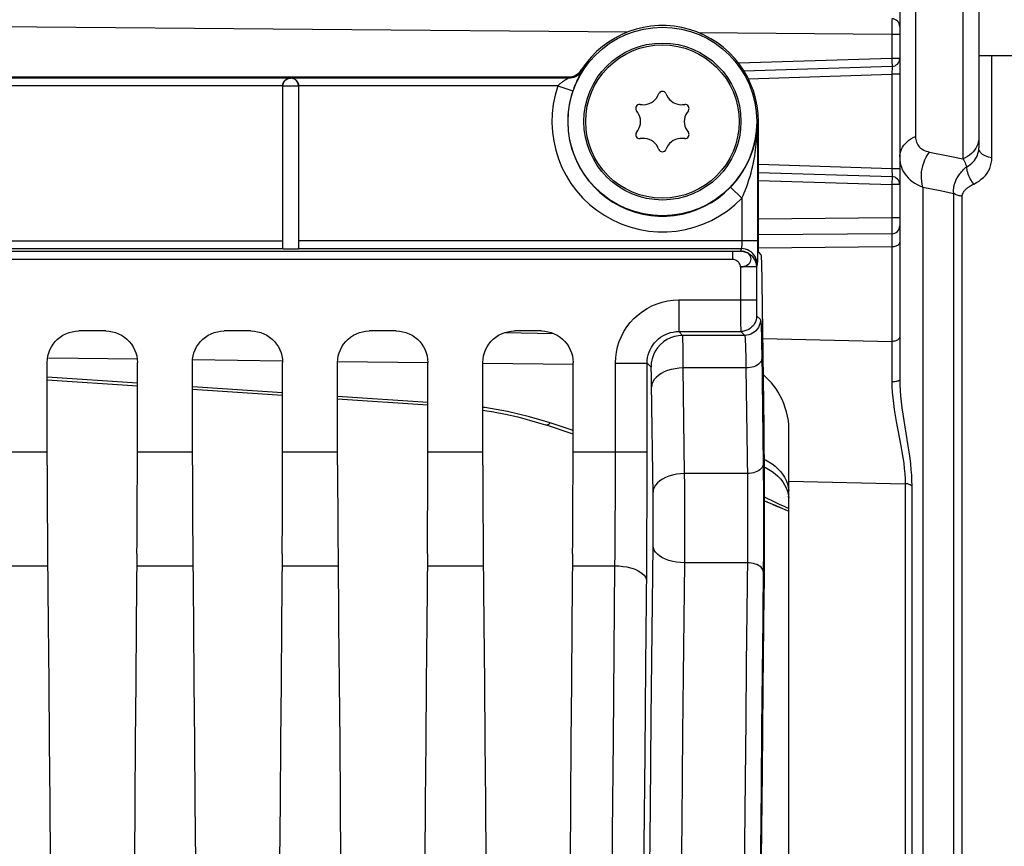
# Model space of a CAD drawing. Units: millimetres. Extents: x 0 to 594, y 0 to 420.
# Drawn here: x 262 to 278, y 293 to 306 of the extents above; entities that cross this region are included whole.
import ezdxf

# ---------------------------------------------------------------- set-up
doc = ezdxf.new("R2010")
doc.units = ezdxf.units.MM
doc.header["$LTSCALE"] = 32.67
doc.layers.get('0').update_dxf_attribs({"linetype": 'CONTINUOUS'})
doc.layers.add('02___PRT_ALL_AXES', color=7, linetype='CONTINUOUS')
doc.layers.add('SOLIDES', color=7, linetype='CONTINUOUS')
doc.styles.get("Standard").update_dxf_attribs({"font": 'txt', "width": 0.85})
doc.dimstyles.new('DIMSTYLE_3', dxfattribs={"dimtxt": 3.5, "dimasz": 3.5, "dimexe": 1.5, "dimexo": 1, "dimgap": 0.875, "dimtad": 1, "dimdec": 0, "dimlfac": 4, "dimtxsty": 'STANDARD', "dimblk": '_FILLED', "dimblk1": '_FILLED', "dimblk2": '_FILLED', "dimcen": 0.09, "dimclrt": 5, "dimadec": 0, "dimazin": 0, "dimtfac": 1, "dimtdec": 0, "dimtofl": 0, "dimtmove": 0, "dimatfit": 3, "dimldrblk": '_FILLED', "dimfxl": 1, "dimtolj": 1, "dimarcsym": 0})

# ---------------------------------------------------------------- blocks, each defined once
blk = doc.blocks.new('_FILLED')
at = {"color": 0, "linetype": 'BYBLOCK'}
blk.add_solid([(0, 0), (-1, 0.2143), (-1, -0.2143)], dxfattribs=at)
blk = doc.blocks.new('*D6')
at = {"color": 2, "linetype": 'CONTINUOUS'}
for p, q in [((271.588, 366.104), (271.588, 385.546)), ((289.792, 282.104), (289.792, 385.546)), ((271.588, 384.046), (280.69, 384.046)), ((289.792, 384.046), (280.69, 384.046))]:
    blk.add_line(p, q, dxfattribs=at)
at = {"color": 2, "linetype": 'CONTINUOUS', "xscale": 3.5, "yscale": 3.5, "zscale": 3.5, "rotation": 180}
blk.add_blockref('_FILLED', (271.588, 384.046), dxfattribs=at)
at = {"color": 2, "linetype": 'CONTINUOUS', "xscale": 3.5, "yscale": 3.5, "zscale": 3.5}
blk.add_blockref('_FILLED', (289.792, 384.046), dxfattribs=at)
at = {"color": 5, "linetype": 'CONTINUOUS', "insert": (280.69, 388.421), "char_height": 3.5, "width": 5.95, "attachment_point": 2, "line_spacing_factor": 0.9}
blk.add_mtext('73', dxfattribs=at)
blk = doc.blocks.new('*D21')
at = {"color": 2, "linetype": 'CONTINUOUS'}
for p, q in [((96.792, 381.166), (96.792, 398.293)), ((289.792, 282.104), (289.792, 398.293)), ((96.792, 396.793), (193.292, 396.793)), ((289.792, 396.793), (193.292, 396.793)), ((96.792, 329.457), (96.792, 388.088))]:
    blk.add_line(p, q, dxfattribs=at)
at = {"color": 2, "linetype": 'CONTINUOUS', "xscale": 3.5, "yscale": 3.5, "zscale": 3.5, "rotation": 180}
blk.add_blockref('_FILLED', (96.792, 396.793), dxfattribs=at)
at = {"color": 2, "linetype": 'CONTINUOUS', "xscale": 3.5, "yscale": 3.5, "zscale": 3.5}
blk.add_blockref('_FILLED', (289.792, 396.793), dxfattribs=at)
at = {"color": 5, "linetype": 'CONTINUOUS', "insert": (193.292, 401.168), "char_height": 3.5, "width": 14.875, "attachment_point": 2, "line_spacing_factor": 0.9}
blk.add_mtext('(772)', dxfattribs=at)

msp = doc.modelspace()

# ---------------------------------------------------------------- linework, layer by layer
at = {"color": 7, "linetype": 'CONTINUOUS'}
for p, q in [((271.015067, 305.298684), (271.024096, 305.284376)), ((251.291973, 305.183773), (270.804729, 305.183773)), ((251.291973, 305.168462), (270.813117, 305.168462)), ((270.783084, 305.149946), (270.772102, 305.143256)), ((270.792306, 305.155462), (270.783084, 305.149946)), ((270.80521, 305.163151), (270.792306, 305.155462)), ((270.804729, 305.183773), (270.813117, 305.168462)), ((270.809111, 305.165539), (270.80521, 305.163151)), ((270.998763, 305.236507), (270.989406, 305.219269)), ((271.012818, 305.261991), (270.998763, 305.236507)), ((271.017532, 305.270588), (271.012818, 305.261991)), ((266.291973, 305.043481), (260.291973, 305.043481)), ((266.541973, 305.039336), (266.291973, 305.039336)), ((266.291973, 302.469381), (266.291973, 305.039336)), ((270.640146, 305.043481), (266.541973, 305.043481)), ((266.541973, 305.039336), (266.541973, 302.469524)), ((270.640146, 305.043481), (270.87667, 304.962628)), ((272.220851, 304.888795), (272.235329, 304.919844)), ((272.348618, 304.919844), (272.363096, 304.888795)), ((271.938356, 304.748387), (271.972485, 304.745401)), ((272.611462, 304.745401), (272.645591, 304.748387)), ((271.901362, 304.622213), (271.881712, 304.650276)), ((272.702235, 304.650276), (272.682585, 304.622213)), ((273.796261, 304.478818), (273.796128, 302.518535)), ((273.809428, 304.478818), (273.796261, 304.478818)), ((273.809428, 302.661993), (273.809428, 304.478818)), ((271.881712, 304.307361), (271.901362, 304.335424)), ((271.972485, 304.212236), (271.938356, 304.20925)), ((272.645591, 304.20925), (272.611462, 304.212236)), ((272.682585, 304.335424), (272.702235, 304.307361)), ((272.235329, 304.037792), (272.220851, 304.068842)), ((272.363096, 304.068842), (272.348618, 304.037792)), ((273.546299, 303.264715), (273.366693, 303.438562)), ((273.809578, 302.597324), (273.809428, 302.661993)), ((260.291973, 302.593898), (266.291973, 302.593898)), ((273.796261, 302.593898), (266.541973, 302.593898)), ((273.796128, 302.518535), (273.795735, 302.446837)), ((273.81, 302.538473), (273.809578, 302.597324)), ((273.81068, 302.486773), (273.81, 302.538473)), ((273.407007, 302.422527), (250.164715, 302.422527)), ((260.276102, 302.469069), (266.293567, 302.469069)), ((266.541973, 302.469069), (273.540096, 302.469069)), ((273.407007, 302.297698), (273.407007, 302.422527)), ((273.540096, 302.469069), (273.526662, 302.428735)), ((273.795735, 302.446837), (273.795092, 302.380004)), ((273.853138, 302.372609), (273.813716, 302.412031)), ((273.854833, 302.367019), (273.853138, 302.372609)), ((273.407007, 302.297698), (250.162648, 302.296056)), ((273.790058, 302.219412), (273.776624, 302.179077)), ((273.776624, 302.179077), (273.526662, 302.179077)), ((273.526662, 302.179077), (273.526688, 301.605818)), ((273.776624, 302.179077), (273.77672, 301.605737)), ((273.898449, 299.646474), (273.869357, 301.93387)), ((272.550472, 301.657667), (273.776624, 301.657667)), ((272.550472, 301.657667), (272.550472, 301.157743)), ((273.526688, 301.605818), (273.527032, 301.45624)), ((273.77672, 301.605737), (273.777199, 301.533671)), ((273.527032, 301.45624), (273.52776, 301.32602)), ((273.777199, 301.533671), (273.777723, 301.491842)), ((273.777723, 301.491842), (273.778389, 301.456842)), ((273.780912, 301.407705), (273.842354, 301.346263)), ((273.52776, 301.32602), (273.528426, 301.256177)), ((273.528426, 301.256177), (273.529204, 301.20348)), ((263.494958, 301.166318), (263.068989, 301.166318)), ((265.789958, 301.166318), (265.363989, 301.166318)), ((268.084958, 301.166318), (267.658989, 301.166318)), ((270.379958, 301.166318), (269.953989, 301.166318)), ((272.550447, 301.157743), (273.530948, 301.157745)), ((272.611915, 301.096301), (272.550447, 301.157743)), ((273.592392, 301.096301), (272.611915, 301.096301)), ((273.530948, 301.157745), (273.592392, 301.096301)), ((272.619449, 300.853133), (272.617733, 300.955149)), ((272.620969, 300.727347), (272.619449, 300.853133)), ((273.861815, 300.819888), (273.884251, 299.058688)), ((262.569169, 299.043837), (262.569065, 300.666395)), ((264.864169, 299.043837), (264.864065, 300.666395)), ((267.159169, 299.043837), (267.159065, 300.666395)), ((269.454169, 299.043837), (269.454065, 300.666395)), ((271.550625, 300.657819), (272.050549, 300.657819)), ((272.111991, 300.596377), (272.050549, 300.657807)), ((272.62228, 300.580929), (272.620969, 300.727347)), ((272.120317, 300.414218), (272.118686, 300.482943)), ((273.613116, 300.581312), (272.622281, 300.580929)), ((272.64345, 298.911742), (272.622281, 300.580929)), ((273.613116, 300.581312), (273.635458, 298.828873)), ((272.121727, 300.332893), (272.120317, 300.414218)), ((272.144111, 298.567482), (272.121727, 300.332893)), ((261.699881, 299.253392), (262.569065, 299.253392)), ((263.994881, 299.253392), (264.864065, 299.253392)), ((266.289881, 299.253392), (267.159065, 299.253392)), ((268.584881, 299.253392), (269.454065, 299.253392)), ((270.879881, 299.253392), (271.550625, 299.253625)), ((271.550625, 299.253392), (272.050549, 299.253392)), ((273.634289, 298.911751), (272.64345, 298.911742)), ((272.644544, 298.741205), (272.64345, 298.911742)), ((272.645331, 298.556178), (272.644544, 298.741205)), ((272.14505, 298.461188), (272.144111, 298.567482)), ((272.145685, 298.346745), (272.14505, 298.461188)), ((272.645806, 298.361392), (272.645331, 298.556178)), ((272.145994, 298.228174), (272.145685, 298.346745)), ((272.645948, 298.161857), (272.645806, 298.361392)), ((272.14597, 298.1078), (272.145994, 298.228174)), ((272.645755, 297.962723), (272.645948, 298.161857)), ((272.14493, 297.876637), (272.145609, 297.989367)), ((272.145609, 297.989367), (272.14597, 298.1078)), ((272.143939, 297.770756), (272.14493, 297.876637)), ((272.645233, 297.769116), (272.645755, 297.962723)), ((261.691848, 297.453421), (262.577099, 297.453421)), ((263.986848, 297.453421), (264.872099, 297.453421)), ((266.281848, 297.453421), (267.167099, 297.453421)), ((268.576848, 297.453421), (269.462099, 297.453421)), ((270.871848, 297.453421), (271.541519, 297.453245)), ((273.635117, 297.500025), (272.643863, 297.499925))]:
    msp.add_line(p, q, dxfattribs=at)
for points in [[(270.804729, 305.183773), (270.832803, 305.185407), (270.85995, 305.189953), (270.88617, 305.197412), (270.911794, 305.207957), (270.93649, 305.221414), (270.959265, 305.237267), (270.979787, 305.255344), (270.998388, 305.275816), (271.015067, 305.298684)], [(266.291973, 305.041293), (266.292826, 305.055888), (266.295273, 305.069885), (266.299138, 305.083129), (266.304189, 305.095399), (266.310271, 305.106722), (266.317412, 305.117314), (266.325555, 305.127123), (266.334568, 305.13602), (266.344487, 305.144038), (266.355309, 305.151119), (266.366865, 305.157107), (266.37895, 305.161876), (266.391404, 305.16537), (266.404124, 305.167572), (266.416973, 305.168462)], [(266.291973, 305.039336), (266.293043, 305.055649), (266.296233, 305.071683), (266.301488, 305.087164), (266.30872, 305.101826), (266.317804, 305.115419), (266.328585, 305.127711), (266.340878, 305.13849), (266.354473, 305.147572), (266.369138, 305.154803), (266.384621, 305.160058), (266.400658, 305.163247), (266.416973, 305.164317)], [(266.416973, 305.168462), (266.429831, 305.167571), (266.442539, 305.165371), (266.454965, 305.161887), (266.466994, 305.157147), (266.478484, 305.151209), (266.489269, 305.144176), (266.499193, 305.136187), (266.50823, 305.127298), (266.516407, 305.117484), (266.523588, 305.106866), (266.52971, 305.095499), (266.534788, 305.083188), (266.538667, 305.069915), (266.54112, 305.055899), (266.541973, 305.041293)], [(266.541973, 305.039336), (266.540904, 305.055649), (266.537714, 305.071683), (266.532458, 305.087164), (266.525227, 305.101826), (266.516143, 305.115419), (266.505362, 305.127711), (266.493069, 305.13849), (266.479473, 305.147572), (266.464809, 305.154803), (266.449326, 305.160058), (266.433289, 305.163247), (266.416973, 305.164317)], [(270.772102, 305.143256), (270.765962, 305.139462), (270.759493, 305.135389), (270.752673, 305.131035), (270.745523, 305.126406), (270.738211, 305.121554), (270.730722, 305.116483), (270.72307, 305.111212), (270.715463, 305.105824), (270.70791, 305.100339), (270.700402, 305.094773), (270.693124, 305.089222), (270.686111, 305.083723), (270.679327, 305.078279), (270.672851, 305.072941), (270.666727, 305.067752), (270.660912, 305.0627), (270.655352, 305.057743), (270.650028, 305.052873), (270.64496, 305.048116), (270.640146, 305.043481)], [(270.813117, 305.168462), (270.813149, 305.168335), (270.812901, 305.168079), (270.812373, 305.167683), (270.811591, 305.167137), (270.810529, 305.166428), (270.809111, 305.165539)], [(270.813117, 305.168462), (270.840964, 305.170022), (270.868464, 305.174675), (270.895275, 305.182361), (270.921064, 305.192985), (270.945509, 305.206415), (270.968306, 305.222485), (270.989172, 305.240993), (271.007846, 305.261709), (271.024096, 305.284377)], [(270.989406, 305.219269), (270.984186, 305.209496), (270.978667, 305.199024), (270.972844, 305.187807), (270.966757, 305.175875), (270.960515, 305.163409), (270.954112, 305.150364), (270.947585, 305.136771), (270.941091, 305.122932), (270.934631, 305.108835), (270.928216, 305.094487), (270.922003, 305.080229), (270.916006, 305.06611), (270.910201, 305.052086), (270.90467, 305.038368), (270.899436, 305.025048), (270.894454, 305.012043), (270.889696, 304.999301), (270.885148, 304.986805), (270.880809, 304.97458), (270.87667, 304.962628)], [(271.024096, 305.284376), (271.02415, 305.284082), (271.023962, 305.283398), (271.023533, 305.282323), (271.022889, 305.280896), (271.022007, 305.279077), (271.020817, 305.276752), (271.019325, 305.273924), (271.017532, 305.270588)], [(273.366693, 303.438562), (273.400654, 303.474792), (273.43421, 303.513013), (273.467233, 303.553265), (273.499819, 303.595891), (273.531575, 303.64063), (273.561733, 303.686527), (273.590311, 303.733627), (273.617198, 303.781778), (273.641684, 303.829575), (273.663773, 303.876656), (273.683696, 303.923125), (273.701294, 303.96818), (273.716624, 304.011339), (273.730005, 304.052843), (273.741706, 304.092983), (273.751865, 304.131706), (273.760609, 304.168926), (273.768127, 304.204921), (273.774522, 304.239664), (273.779888, 304.2731), (273.784354, 304.305468), (273.787993, 304.336753), (273.790878, 304.366923), (273.793093, 304.396204), (273.794697, 304.424663), (273.795736, 304.452206), (273.796261, 304.478818)], [(273.546299, 303.264715), (273.566061, 303.306963), (273.58566, 303.351612), (273.604975, 303.398665), (273.62398, 303.448497), (273.642463, 303.500733), (273.660058, 303.554236), (273.676716, 303.609246), (273.692348, 303.665524), (273.70662, 303.721226), (273.719491, 303.776141), (273.731062, 303.830478), (273.741301, 303.883024), (273.750222, 303.933332), (273.757986, 303.981848), (273.764779, 304.028693), (273.770677, 304.073842), (273.775742, 304.117319), (273.780096, 304.159317), (273.783798, 304.199831), (273.786897, 304.238866), (273.789473, 304.276626), (273.791568, 304.313108), (273.793222, 304.348315), (273.794488, 304.382468), (273.795398, 304.415639), (273.795979, 304.447756), (273.796261, 304.478818)], [(273.546299, 303.264715), (273.546264, 302.581325), (273.546165, 302.568864), (273.546002, 302.556641), (273.545773, 302.544778), (273.545479, 302.533403), (273.54513, 302.522649), (273.544725, 302.512626), (273.544266, 302.503437), (273.543766, 302.495181), (273.543226, 302.487948), (273.542646, 302.481801), (273.542041, 302.476788), (273.541417, 302.472964), (273.540769, 302.47038), (273.540096, 302.469069)], [(266.293567, 302.469069), (266.295309, 302.468017), (266.300342, 302.467031), (266.308666, 302.466111), (266.320775, 302.465223), (266.336175, 302.464401), (266.353383, 302.463741), (266.372484, 302.463268), (266.393394, 302.462956), (266.414377, 302.462832), (266.43544, 302.46291), (266.456576, 302.463176), (266.476031, 302.463608), (266.493667, 302.464219), (266.509623, 302.464996), (266.522565, 302.465875), (266.532048, 302.466837), (266.538518, 302.467902), (266.541973, 302.469069)], [(273.526662, 302.428735), (273.524657, 302.427941), (273.520853, 302.427181), (273.515251, 302.426453), (273.507637, 302.425746), (273.498225, 302.425073), (273.487656, 302.424464), (273.47593, 302.42392), (273.463047, 302.423441), (273.449649, 302.423059), (273.43595, 302.422785), (273.421736, 302.422607), (273.407007, 302.422527)], [(273.526662, 302.428735), (273.559399, 302.426554), (273.591581, 302.420109), (273.622651, 302.409505), (273.652076, 302.394922), (273.679344, 302.376609), (273.703973, 302.354887), (273.725579, 302.330081), (273.743737, 302.302661), (273.758057, 302.27329), (273.768347, 302.24257), (273.774545, 302.210986), (273.776624, 302.179077)], [(273.526662, 302.179077), (273.556512, 302.182462), (273.584736, 302.188764), (273.610857, 302.198227), (273.634723, 302.211001), (273.655531, 302.226778), (273.672067, 302.24479), (273.684232, 302.264563), (273.691905, 302.285497), (273.694403, 302.30668), (273.69168, 302.328046), (273.684097, 302.348862), (273.672067, 302.36783), (273.655447, 302.385074), (273.634547, 302.400286), (273.610857, 302.412369), (273.585079, 302.421152), (273.556912, 302.426732)], [(273.790058, 302.219412), (273.787892, 302.25198), (273.781491, 302.283991), (273.770965, 302.314899), (273.756493, 302.344175), (273.738323, 302.371318), (273.716765, 302.395866), (273.692188, 302.417397), (273.665011, 302.435545), (273.6357, 302.45), (273.604754, 302.460513), (273.572704, 302.466906), (273.540096, 302.469069)], [(273.795092, 302.380004), (273.794226, 302.322277), (273.793726, 302.297568), (273.793186, 302.276019), (273.792607, 302.257516), (273.792002, 302.242555), (273.791379, 302.231299), (273.790731, 302.223585), (273.790058, 302.219412)], [(273.81259, 302.421741), (273.81207, 302.432298), (273.81157, 302.446956), (273.811099, 302.465415), (273.81068, 302.486773)], [(273.813716, 302.412031), (273.813139, 302.414986), (273.81259, 302.421741)], [(273.869357, 301.93387), (273.86822, 302.004608), (273.866999, 302.069746), (273.865686, 302.129602), (273.864289, 302.183858), (273.862832, 302.231555), (273.861314, 302.272576), (273.859737, 302.307039), (273.858128, 302.334335), (273.856496, 302.354261), (273.854833, 302.367019)], [(273.526662, 302.179077), (273.524241, 302.194214), (273.520134, 302.208733), (273.514341, 302.222634), (273.50667, 302.236123), (273.497314, 302.248994), (273.486846, 302.26063), (273.475266, 302.27103), (273.462574, 302.280194), (273.449345, 302.287504), (273.43577, 302.292755), (273.421657, 302.296153), (273.407007, 302.297698)], [(271.550625, 300.657819), (271.554705, 300.746107), (271.566072, 300.83239), (271.584728, 300.91667), (271.61092, 300.999536), (271.644401, 301.080399), (271.684421, 301.157488), (271.731123, 301.230729), (271.784365, 301.300197), (271.842973, 301.364343), (271.90709, 301.423065), (271.976573, 301.476465), (272.049825, 301.523313), (272.12686, 301.563445), (272.207664, 301.597025), (272.290591, 301.623311), (272.375094, 301.642056), (272.461721, 301.653508), (272.550472, 301.657667)], [(273.780912, 301.407705), (273.778764, 301.375085), (273.772378, 301.343022), (273.761863, 301.312066), (273.747398, 301.282746), (273.729231, 301.255563), (273.707673, 301.230982), (273.683092, 301.209424), (273.655909, 301.191257), (273.626588, 301.176792), (273.595632, 301.166277), (273.56357, 301.159891), (273.53095, 301.157743)], [(273.778389, 301.456842), (273.778764, 301.442616), (273.779167, 301.430525), (273.779585, 301.420951), (273.780012, 301.414019), (273.780455, 301.409604), (273.780912, 301.407705)], [(273.842354, 301.346263), (273.840206, 301.31364), (273.833819, 301.281576), (273.823303, 301.250618), (273.808837, 301.221298), (273.790669, 301.194115), (273.76911, 301.169535), (273.744529, 301.147978), (273.717346, 301.129812), (273.688026, 301.115348), (273.657071, 301.104834), (273.625011, 301.098448), (273.592392, 301.096301)], [(273.842354, 301.346263), (273.844388, 301.33956), (273.846383, 301.32426), (273.84834, 301.300363), (273.85027, 301.267625), (273.852163, 301.226291), (273.853983, 301.177092), (273.855731, 301.119906), (273.857408, 301.054856), (273.858984, 300.983047), (273.860449, 300.904847), (273.861815, 300.819888)], [(262.569065, 300.666395), (262.572051, 300.719579), (262.580207, 300.77108), (262.593534, 300.820899), (262.612289, 300.869539), (262.636215, 300.916497), (262.664538, 300.960257), (262.697403, 301.000717), (262.734666, 301.03798), (262.775126, 301.070845), (262.818887, 301.099169), (262.865844, 301.123095), (262.914485, 301.141849), (262.964303, 301.155176), (263.015805, 301.163333), (263.068989, 301.166318)], [(263.494958, 301.166318), (263.548142, 301.163333), (263.599643, 301.155176), (263.649462, 301.141849), (263.698102, 301.123095), (263.74506, 301.099169), (263.788821, 301.070845), (263.82928, 301.03798), (263.866543, 301.000717), (263.899408, 300.960257), (263.927732, 300.916497), (263.951658, 300.869539), (263.970412, 300.820899), (263.983739, 300.77108), (263.991896, 300.719579), (263.994881, 300.666395)], [(264.864065, 300.666395), (264.867051, 300.719579), (264.875207, 300.77108), (264.888534, 300.820899), (264.907289, 300.869539), (264.931215, 300.916497), (264.959538, 300.960257), (264.992403, 301.000717), (265.029666, 301.03798), (265.070126, 301.070845), (265.113887, 301.099169), (265.160844, 301.123095), (265.209485, 301.141849), (265.259303, 301.155176), (265.310805, 301.163333), (265.363989, 301.166318)], [(265.789958, 301.166318), (265.843142, 301.163333), (265.894643, 301.155176), (265.944462, 301.141849), (265.993102, 301.123095), (266.04006, 301.099169), (266.083821, 301.070845), (266.12428, 301.03798), (266.161543, 301.000717), (266.194408, 300.960257), (266.222732, 300.916497), (266.246658, 300.869539), (266.265412, 300.820899), (266.278739, 300.77108), (266.286896, 300.719579), (266.289881, 300.666395)], [(267.159065, 300.666395), (267.162051, 300.719579), (267.170207, 300.77108), (267.183534, 300.820899), (267.202289, 300.869539), (267.226215, 300.916497), (267.254538, 300.960257), (267.287403, 301.000717), (267.324666, 301.03798), (267.365126, 301.070845), (267.408887, 301.099169), (267.455844, 301.123095), (267.504485, 301.141849), (267.554303, 301.155176), (267.605805, 301.163333), (267.658989, 301.166318)], [(268.084958, 301.166318), (268.138142, 301.163333), (268.189643, 301.155176), (268.239462, 301.141849), (268.288102, 301.123095), (268.33506, 301.099169), (268.378821, 301.070845), (268.41928, 301.03798), (268.456543, 301.000717), (268.489408, 300.960257), (268.517732, 300.916497), (268.541658, 300.869539), (268.560412, 300.820899), (268.573739, 300.77108), (268.581896, 300.719579), (268.584881, 300.666395)], [(269.454065, 300.666395), (269.457051, 300.719579), (269.465207, 300.77108), (269.478534, 300.820899), (269.497289, 300.869539), (269.521215, 300.916497), (269.549538, 300.960257), (269.582403, 301.000717), (269.619666, 301.03798), (269.660126, 301.070845), (269.703887, 301.099169), (269.750844, 301.123095), (269.799485, 301.141849), (269.849303, 301.155176), (269.900805, 301.163333), (269.953989, 301.166318)], [(270.379958, 301.166318), (270.433142, 301.163333), (270.484643, 301.155176), (270.534462, 301.141849), (270.583102, 301.123095), (270.63006, 301.099169), (270.673821, 301.070845), (270.71428, 301.03798), (270.751543, 301.000717), (270.784408, 300.960257), (270.812732, 300.916497), (270.836658, 300.869539), (270.855412, 300.820899), (270.868739, 300.77108), (270.876896, 300.719579), (270.879881, 300.666395)], [(272.050549, 300.657807), (272.052444, 300.701479), (272.05814, 300.744783), (272.067584, 300.78739), (272.080694, 300.82897), (272.097362, 300.869218), (272.117469, 300.907856), (272.140866, 300.944597), (272.167371, 300.979156), (272.19679, 301.011281), (272.228912, 301.040734), (272.263487, 301.06728), (272.30023, 301.090704), (272.338823, 301.110813), (272.379005, 301.127483), (272.420563, 301.140617), (272.46322, 301.150101), (272.506625, 301.155831), (272.550447, 301.157743)], [(272.611915, 301.096301), (272.546674, 301.092006), (272.482549, 301.079233), (272.420637, 301.058203), (272.361997, 301.029273), (272.307631, 300.992939), (272.258469, 300.949823), (272.215353, 300.900661), (272.179019, 300.846295), (272.150089, 300.787654), (272.129058, 300.725742), (272.116286, 300.661618), (272.111991, 300.596377)], [(272.617733, 300.955149), (272.616821, 300.996396), (272.615872, 301.03079), (272.614905, 301.058099), (272.613927, 301.078174), (272.61293, 301.090927), (272.611915, 301.096301)], [(273.529204, 301.20348), (273.529621, 301.184309), (273.530049, 301.17021), (273.530492, 301.161327), (273.530949, 301.157745)], [(273.592392, 301.096301), (273.594426, 301.09091), (273.596422, 301.078127), (273.59838, 301.05803), (273.600311, 301.03074), (273.602203, 300.99642), (273.604024, 300.955271), (273.605772, 300.907536), (273.607449, 300.853499), (273.609025, 300.793484), (273.61049, 300.72785), (273.611853, 300.656985), (273.613116, 300.581312)], [(263.988513, 297.640121), (263.989986, 297.830613), (263.991269, 298.024896), (263.992364, 298.223593), (263.993268, 298.426082), (263.993972, 298.630494), (263.994474, 298.836204), (263.994778, 299.043837), (263.994881, 300.666395)], [(266.283513, 297.640121), (266.284986, 297.830613), (266.286269, 298.024896), (266.287364, 298.223593), (266.288268, 298.426082), (266.288972, 298.630494), (266.289474, 298.836204), (266.289778, 299.043837), (266.289881, 300.666395)], [(268.578513, 297.640121), (268.579986, 297.830613), (268.581269, 298.024896), (268.582364, 298.223593), (268.583268, 298.426082), (268.583972, 298.630494), (268.584474, 298.836204), (268.584778, 299.043837), (268.584881, 300.666395)], [(270.873513, 297.640121), (270.874986, 297.830613), (270.876269, 298.024896), (270.877364, 298.223593), (270.878268, 298.426082), (270.878972, 298.630494), (270.879474, 298.836204), (270.879778, 299.043837), (270.879881, 300.666395)], [(271.541519, 297.453245), (271.543404, 297.638735), (271.545074, 297.829335), (271.546528, 298.024465), (271.54777, 298.223616), (271.548796, 298.426093), (271.549596, 298.631001), (271.550165, 298.83761), (271.550509, 299.045366), (271.550625, 300.657819)], [(272.043328, 297.424493), (272.044997, 297.640123), (272.04645, 297.860315), (272.047693, 298.085954), (272.04872, 298.316154), (272.049521, 298.548263), (272.05009, 298.781397), (272.050433, 299.01644), (272.050549, 300.657807)], [(273.863079, 300.728169), (273.860522, 300.709158), (273.853808, 300.690467), (273.843049, 300.672409), (273.828426, 300.655288), (273.810185, 300.639392), (273.788632, 300.624988), (273.76413, 300.612318), (273.73709, 300.601594), (273.707967, 300.592998), (273.67725, 300.586673), (273.645455, 300.582726), (273.613117, 300.581223)], [(272.118686, 300.482943), (272.117809, 300.511709), (272.116895, 300.536401), (272.115944, 300.55713), (272.114977, 300.573528), (272.113999, 300.585475), (272.113004, 300.593091), (272.111991, 300.596377)], [(272.622277, 300.581223), (272.557599, 300.578216), (272.494007, 300.570321), (272.432572, 300.557671), (272.374325, 300.540477), (272.320245, 300.519029), (272.271241, 300.493688), (272.228136, 300.464879), (272.191656, 300.433087), (272.162411, 300.398846), (272.140894, 300.362731), (272.127467, 300.32535), (272.122354, 300.28733)], [(273.901613, 296.997197), (273.903136, 297.176763), (273.904396, 297.361529), (273.905398, 297.552737), (273.906136, 297.749145), (273.906598, 297.947018), (273.906777, 298.146386), (273.906679, 298.34722), (273.906306, 298.545703), (273.905652, 298.741791), (273.904723, 298.935529), (273.903537, 299.123235), (273.902098, 299.30368), (273.900402, 299.478093), (273.898449, 299.646474)], [(262.569169, 299.043837), (262.569472, 298.836204), (262.569975, 298.630494), (262.570679, 298.426082), (262.571583, 298.223593), (262.572677, 298.024896), (262.57396, 297.830613), (262.575434, 297.640121), (262.585656, 296.53538)], [(264.864169, 299.043837), (264.864472, 298.836204), (264.864975, 298.630494), (264.865679, 298.426082), (264.866583, 298.223593), (264.867677, 298.024896), (264.86896, 297.830613), (264.870434, 297.640121), (264.880656, 296.53538)], [(267.159169, 299.043837), (267.159472, 298.836204), (267.159975, 298.630494), (267.160679, 298.426082), (267.161583, 298.223593), (267.162677, 298.024896), (267.16396, 297.830613), (267.165434, 297.640121), (267.175656, 296.53538)], [(269.454169, 299.043837), (269.454472, 298.836204), (269.454975, 298.630494), (269.455679, 298.426082), (269.456583, 298.223593), (269.457677, 298.024896), (269.45896, 297.830613), (269.460434, 297.640121), (269.470656, 296.53538)], [(273.884251, 299.058688), (273.881694, 299.039676), (273.874979, 299.020983), (273.864219, 299.002925), (273.849594, 298.985804), (273.831352, 298.969908), (273.809799, 298.955504), (273.785297, 298.942835), (273.758257, 298.932112), (273.729135, 298.923516), (273.698419, 298.917192), (273.666626, 298.913245), (273.634289, 298.911742)], [(273.884251, 299.058688), (273.88542, 298.958133), (273.886435, 298.853834), (273.887296, 298.745792), (273.888009, 298.633221), (273.888568, 298.516907), (273.888963, 298.399209), (273.889188, 298.280172), (273.889248, 298.159751), (273.889142, 298.040173), (273.888867, 297.921453), (273.888426, 297.803576), (273.887826, 297.688724), (273.887069, 297.577624), (273.886153, 297.46955)], [(272.64345, 298.911742), (272.578773, 298.908736), (272.515184, 298.900841), (272.45375, 298.888191), (272.395503, 298.870999), (272.341424, 298.849552), (272.292419, 298.824211), (272.249314, 298.795403), (272.212832, 298.763611), (272.183586, 298.729369), (272.162068, 298.693254), (272.148639, 298.655871), (272.143526, 298.617849)], [(273.635458, 298.828873), (273.636473, 298.741751), (273.637335, 298.650928), (273.638048, 298.556927), (273.638607, 298.460383), (273.639001, 298.362049), (273.639226, 298.262625), (273.639286, 298.162683), (273.63918, 298.062807), (273.638905, 297.963626), (273.638463, 297.865788), (273.637862, 297.7699), (273.637106, 297.676574), (273.636191, 297.586421), (273.626571, 296.727986)], [(272.016065, 272.055108), (272.016065, 273.652451), (272.017031, 275.247164), (272.018964, 276.839273), (272.021863, 278.428752), (272.02572, 280.01027), (272.030539, 281.584139), (272.036318, 283.150046), (272.043033, 284.701724), (272.050692, 286.239318), (272.059289, 287.762683), (272.068782, 289.265116), (272.079176, 290.746457), (272.090467, 292.206866), (272.102595, 293.640122), (272.11554, 295.044153), (272.129321, 296.42103), (272.143939, 297.770756)], [(272.643863, 297.499943), (272.579211, 297.50273), (272.515645, 297.510018), (272.454231, 297.521685), (272.396002, 297.537535), (272.341935, 297.5573), (272.292938, 297.58065), (272.249833, 297.607193), (272.213344, 297.636482), (272.184085, 297.668026), (272.162546, 297.701296), (272.149088, 297.735732), (272.143939, 297.770756)], [(272.643863, 297.499925), (272.644398, 297.586045), (272.645233, 297.769116)], [(263.988513, 297.640121), (263.978291, 296.53538), (263.970066, 295.608255), (263.962174, 294.672047), (263.954612, 293.726332), (263.947382, 292.771533)], [(266.283513, 297.640121), (266.273291, 296.53538), (266.265066, 295.608255), (266.257174, 294.672047), (266.249612, 293.726332), (266.242382, 292.771533)], [(268.578513, 297.640121), (268.568291, 296.53538), (268.560066, 295.608255), (268.552174, 294.672047), (268.544612, 293.726332), (268.537382, 292.771533)], [(270.873513, 297.640121), (270.863291, 296.53538), (270.855066, 295.608255), (270.847174, 294.672047), (270.839612, 293.726332), (270.832382, 292.771533)], [(271.432803, 272.852691), (271.433327, 274.620502), (271.434907, 276.386205), (271.437548, 278.151247), (271.441274, 279.918598), (271.446062, 281.680933), (271.45185, 283.424401), (271.458678, 285.148223), (271.466506, 286.849374), (271.475157, 288.511345), (271.484666, 290.13299), (271.494998, 291.713201), (271.505877, 293.236725), (271.517211, 294.698721), (271.529092, 296.104135), (271.541519, 297.453245)], [(271.54152, 297.453428), (271.60615, 297.450939), (271.669694, 297.444466), (271.731088, 297.434115), (271.789301, 297.420062), (271.843357, 297.402541), (271.892348, 297.381848), (271.935452, 297.358328), (271.971946, 297.332378), (272.001218, 297.304431), (272.022776, 297.274957), (272.036259, 297.244452), (272.041441, 297.213425)], [(271.932727, 272.852716), (271.933251, 274.602624), (271.934831, 276.35253), (271.937472, 278.099639), (271.941198, 279.848921), (271.945986, 281.595407), (271.951775, 283.321403), (271.958602, 285.027441), (271.96643, 286.712989), (271.975082, 288.358752), (271.984591, 289.9637), (271.994923, 291.528862), (272.005802, 293.038036), (272.017136, 294.485821), (272.029017, 295.877617), (272.043328, 297.424493)], [(272.515989, 272.06442), (272.515989, 273.643117), (272.516954, 275.221114), (272.518888, 276.796536), (272.521786, 278.367458), (272.525643, 279.9324), (272.530463, 281.489797), (272.536241, 283.037422), (272.542956, 284.572816), (272.550615, 286.094352), (272.559212, 287.599953), (272.568704, 289.08657), (272.579099, 290.552443), (272.59039, 291.995862), (272.602517, 293.413992), (272.615462, 294.804871), (272.629244, 296.167347), (272.643863, 297.499925)], [(273.885078, 297.364502), (273.882505, 297.382015), (273.875778, 297.399234), (273.865009, 297.41587), (273.85038, 297.431643), (273.832136, 297.446289), (273.810583, 297.459562), (273.786084, 297.471238), (273.75905, 297.481122), (273.729935, 297.489047), (273.699227, 297.494881), (273.667443, 297.498526), (273.635116, 297.49992)], [(273.886153, 297.46955), (273.876533, 296.59903), (273.867898, 295.774824), (273.859174, 294.891886), (273.850281, 293.949512), (273.841299, 292.948405), (273.832468, 291.890672), (273.823787, 290.775711), (273.815257, 289.604124), (273.807118, 288.379824), (273.799374, 287.102027), (273.792021, 285.771517), (273.78529, 284.394563), (273.779187, 282.968991), (273.773706, 281.496975), (273.769057, 279.991308), (273.765264, 278.448995), (273.762304, 276.873031), (273.76031, 275.285182), (273.759327, 273.684933), (273.759312, 272.072799)], [(273.776822, 272.084313), (273.776822, 273.623324), (273.777749, 275.158476), (273.779605, 276.688363), (273.782388, 278.214393), (273.786091, 279.733069), (273.790721, 281.245576), (273.796271, 282.75073), (273.802715, 284.241477), (273.810054, 285.716852), (273.818288, 287.177821), (273.827392, 288.620229), (273.837373, 290.04468), (273.848226, 291.450569), (273.859902, 292.831926), (273.872386, 294.18676), (273.885695, 295.517061), (273.901613, 296.997197)], [(273.626571, 296.727986), (273.617936, 295.899634), (273.609212, 295.013564), (273.600318, 294.066631), (273.591336, 293.05927), (273.582505, 291.995744), (273.573824, 290.875182), (273.565294, 289.69678), (273.557155, 288.465493), (273.549411, 287.181018), (273.542058, 285.843288), (273.535327, 284.458234), (273.529225, 283.024961), (273.523744, 281.545468), (273.519095, 280.03071), (273.515302, 278.47971), (273.512342, 276.896156), (273.510348, 275.298673), (273.509366, 273.688977), (273.50935, 272.069245)], [(262.585656, 296.53538), (262.59388, 295.608255), (262.601772, 294.672047), (262.609335, 293.726332), (262.616565, 292.771533), (262.623452, 291.808923), (262.629997, 290.838523), (262.636198, 289.86031), (262.64205, 288.875495), (262.647551, 287.884069), (262.652702, 286.886041), (262.657497, 285.882642), (262.661935, 284.873867), (262.666016, 283.859723), (262.669735, 282.841461), (262.673093, 281.819077), (262.676089, 280.792575), (262.67872, 279.763225), (262.680985, 278.731023), (262.682885, 277.695973), (262.684417, 276.65935), (262.685581, 275.621579), (262.686378, 274.582235), (262.686807, 273.541318)], [(264.880656, 296.53538), (264.88888, 295.608255), (264.896772, 294.672047), (264.904335, 293.726332), (264.911565, 292.771533), (264.918452, 291.808923), (264.924997, 290.838523), (264.931198, 289.86031), (264.93705, 288.875495), (264.942551, 287.884069), (264.947702, 286.886041), (264.952497, 285.882642), (264.956935, 284.873867), (264.961016, 283.859723), (264.964735, 282.841461), (264.968093, 281.819077), (264.971089, 280.792575), (264.97372, 279.763225), (264.975985, 278.731023), (264.977885, 277.695973), (264.979417, 276.65935), (264.980581, 275.621579), (264.981378, 274.582235), (264.981807, 273.541318)], [(267.175656, 296.53538), (267.18388, 295.608255), (267.191772, 294.672047), (267.199335, 293.726332), (267.206565, 292.771533), (267.213452, 291.808923), (267.219997, 290.838523), (267.226198, 289.86031), (267.23205, 288.875495), (267.237551, 287.884069), (267.242702, 286.886041), (267.247497, 285.882642), (267.251935, 284.873867), (267.256016, 283.859723), (267.259735, 282.841461), (267.263093, 281.819077), (267.266089, 280.792575), (267.26872, 279.763225), (267.270985, 278.731023), (267.272885, 277.695973), (267.274417, 276.65935), (267.275581, 275.621579), (267.276378, 274.582235), (267.276807, 273.541318)], [(269.470656, 296.53538), (269.47888, 295.608255), (269.486772, 294.672047), (269.494335, 293.726332), (269.501565, 292.771533), (269.508452, 291.808923), (269.514997, 290.838523), (269.521198, 289.86031), (269.52705, 288.875495), (269.532551, 287.884069), (269.537702, 286.886041), (269.542497, 285.882642), (269.546935, 284.873867), (269.551016, 283.859723), (269.554735, 282.841461), (269.558093, 281.819077), (269.561089, 280.792575), (269.56372, 279.763225), (269.565985, 278.731023), (269.567885, 277.695973), (269.569417, 276.65935), (269.570581, 275.621579), (269.571378, 274.582235), (269.571807, 273.541318)]]:
    msp.add_lwpolyline(points, dxfattribs=at)
for radius in [1.491196, 1.241229]:
    msp.add_circle((272.291973, 304.478818), radius, dxfattribs=at)
for centre, radius, start, end in [((272.291973, 304.478818), 1.517455, 0, 147.2966458), ((272.291973, 304.478818), 1.745674, 161.1274556, 315.9335457), ((272.291973, 304.478818), 1.495712, 161.1274556, 315.9335457), ((271.994274, 304.99445), 0.25, 265, 335), ((272.291973, 304.893431), 0.0625, 25, 155), ((272.589673, 304.99445), 0.25, 205, 275), ((271.932909, 304.686125), 0.0625, 85, 215), ((272.651038, 304.686125), 0.0625, 325, 95), ((271.696574, 304.478818), 0.25, 325, 35), ((272.887373, 304.478818), 0.25, 145, 215), ((271.932909, 304.271512), 0.0625, 145, 275), ((271.994274, 303.963187), 0.25, 25, 95), ((272.589673, 303.963187), 0.25, 85, 155), ((272.651038, 304.271512), 0.0625, 265, 35), ((272.291973, 304.064206), 0.0625, 205, 335)]:
    msp.add_arc(centre, radius, start, end, dxfattribs=at)
at = {"layer": '02___PRT_ALL_AXES', "color": 7, "linetype": 'CONTINUOUS'}
msp.add_line((277.891973, 305.519818), (277.291973, 305.519818), dxfattribs=at)
msp.add_circle((272.291973, 304.478818), 1.2125, dxfattribs=at)
at = {"layer": 'SOLIDES', "color": 7, "linetype": 'CONTINUOUS'}
for p, q in [((277.291973, 314.444287), (277.291973, 304.06453)), ((277.042019, 308.389309), (277.041973, 303.887456)), ((276.291916, 308.065609), (276.291973, 304.242528)), ((276.041973, 307.735211), (276.041973, 300.39496)), ((271.74065, 305.891058), (249.411453, 306.085922)), ((275.918348, 306.092355), (275.918464, 306.071097)), ((275.918464, 306.071097), (275.918464, 305.979596)), ((275.918064, 305.854602), (272.867412, 305.881225)), ((276.041973, 305.854602), (275.918064, 305.854602)), ((275.918064, 305.474984), (273.496197, 305.399521)), ((276.041973, 305.474984), (275.918064, 305.474984)), ((275.918064, 305.474984), (275.919864, 305.412524)), ((277.498565, 303.903573), (277.498561, 305.519818)), ((275.920866, 305.350045), (273.580858, 305.277133)), ((275.920866, 305.350045), (275.916973, 305.224863)), ((273.649418, 305.154208), (275.916973, 305.224863)), ((276.041973, 305.224863), (275.916973, 305.224863)), ((275.916973, 305.224863), (275.916973, 303.732774)), ((276.511643, 303.99608), (276.805419, 303.936056)), ((276.805419, 303.936056), (277.041973, 303.887456)), ((275.916973, 303.732774), (273.809428, 303.798443)), ((273.809428, 303.673382), (275.920866, 303.607592)), ((276.041973, 303.732774), (275.916973, 303.732774)), ((275.916973, 303.732774), (275.920866, 303.607592)), ((275.92089, 303.590842), (275.920497, 303.570986)), ((276.101547, 303.683939), (276.123082, 303.650041)), ((273.809428, 303.548356), (275.918064, 303.482653)), ((275.919471, 303.530457), (275.918064, 303.482653)), ((276.041973, 303.482653), (275.918064, 303.482653)), ((275.918064, 303.482653), (275.918064, 302.953036)), ((275.920497, 303.570986), (275.919471, 303.530457)), ((276.40809, 303.442137), (276.679159, 303.385907)), ((276.40809, 303.442137), (276.40809, 242.2655)), ((276.679159, 303.385907), (276.896791, 303.340532)), ((276.896791, 242.367105), (276.896791, 303.340532)), ((277.030156, 242.411528), (277.030156, 303.296109)), ((275.918064, 302.953036), (273.809428, 302.934634)), ((275.918064, 302.953036), (275.918464, 302.828041)), ((276.041973, 302.953035), (275.918064, 302.953035)), ((275.918464, 302.828041), (275.918464, 302.73654)), ((275.918064, 302.703044), (273.809231, 302.684641)), ((275.916973, 302.648498), (275.915882, 302.496835)), ((275.915883, 302.496835), (273.813136, 302.478486)), ((275.915883, 302.496835), (275.915883, 301.001897)), ((269.804348, 301.14315), (270.577403, 301.125292)), ((273.880663, 301.048953), (275.915883, 301.001897)), ((275.915883, 301.001897), (275.916924, 300.361477)), ((263.995524, 300.718946), (262.592033, 300.736101)), ((266.290179, 300.691052), (264.864578, 300.708324)), ((268.584847, 300.663465), (267.159236, 300.680574)), ((270.879528, 300.636195), (269.453908, 300.653135)), ((263.994881, 300.339761), (262.569065, 300.434213)), ((263.994881, 300.295997), (262.569065, 300.390449)), ((266.289881, 300.187731), (264.864065, 300.282183)), ((266.289881, 300.143967), (264.864065, 300.238419)), ((268.584881, 300.0357), (267.159065, 300.130152)), ((268.584881, 299.991936), (267.159065, 300.086388)), ((270.52048, 299.711686), (270.356925, 299.763189)), ((270.371398, 299.704542), (270.443842, 299.681073)), ((270.879881, 299.592311), (270.52048, 299.711686)), ((275.987926, 299.735728), (276.061587, 299.350418)), ((270.879881, 299.536245), (270.443858, 299.681071)), ((274.291973, 246.094781), (274.291973, 299.612855)), ((274.291973, 298.792058), (276.128272, 298.750523)), ((276.128272, 298.750523), (276.128272, 246.957039)), ((276.23208, 298.719192), (276.23208, 246.988445)), ((273.906428, 298.480518), (273.947551, 298.463104)), ((273.906428, 298.480515), (273.942097, 298.465414)), ((274.22799, 298.34362), (274.291973, 298.318049))]:
    msp.add_line(p, q, dxfattribs=at)
for points in [[(275.918464, 305.979596), (275.918171, 305.880732), (275.918064, 305.474984)], [(275.919864, 305.412524), (275.920725, 305.375875), (275.92089, 305.366795), (275.920987, 305.359565), (275.921016, 305.354309), (275.920975, 305.351118), (275.920866, 305.350045)], [(276.041973, 303.913262), (276.043876, 303.9464), (276.04957, 303.979285), (276.059011, 304.011668), (276.072128, 304.043302), (276.088821, 304.073945), (276.108963, 304.103366), (276.1324, 304.13134), (276.158953, 304.157654), (276.188422, 304.182108), (276.220581, 304.204515), (276.255186, 304.224707), (276.291973, 304.242528)], [(276.291973, 304.242528), (276.292937, 304.217946), (276.295896, 304.194359), (276.300849, 304.171765), (276.307799, 304.150097), (276.316744, 304.129422), (276.327678, 304.10995), (276.340629, 304.091682), (276.355569, 304.074617), (276.372409, 304.058952), (276.391178, 304.044704), (276.411847, 304.031856), (276.434245, 304.020555), (276.458316, 304.01085), (276.484115, 304.002691), (276.511643, 303.99608)], [(277.291973, 304.216721), (277.290071, 304.183584), (277.284377, 304.1507), (277.274936, 304.118317), (277.26182, 304.086684), (277.245127, 304.05604), (277.224986, 304.02662), (277.20155, 303.998646), (277.174996, 303.972331), (277.145527, 303.947877), (277.113367, 303.925469), (277.078762, 303.905277), (277.041973, 303.887456)], [(277.102249, 303.764484), (277.130343, 303.780168), (277.156687, 303.797864), (277.181115, 303.817579), (277.203476, 303.83948), (277.223607, 303.863414), (277.241346, 303.888847), (277.25657, 303.915611), (277.269183, 303.943718), (277.279094, 303.972817), (277.28623, 304.002697), (277.290539, 304.033312), (277.29198, 304.064524)], [(277.498565, 303.903573), (277.470276, 303.907955), (277.442958, 303.914456), (277.416978, 303.922985), (277.392688, 303.933429), (277.370417, 303.945646), (277.350466, 303.95947), (277.333105, 303.974715), (277.318569, 303.991175), (277.307053, 304.008627), (277.298714, 304.026834), (277.293665, 304.045552), (277.291973, 304.064526)], [(276.40809, 303.442137), (276.396897, 303.487252), (276.389333, 303.534153), (276.385473, 303.582373), (276.385356, 303.631434), (276.388983, 303.680847), (276.396318, 303.730121), (276.407287, 303.778765), (276.421783, 303.826294), (276.43966, 303.872237), (276.46074, 303.916136), (276.484815, 303.957555), (276.511643, 303.99608)], [(277.214016, 303.490262), (277.256492, 303.51243), (277.295879, 303.537171), (277.332178, 303.564479), (277.365607, 303.594541), (277.395948, 303.62716), (277.422546, 303.661766), (277.44532, 303.698397), (277.464352, 303.737009), (277.479234, 303.776902), (277.489828, 303.817845), (277.496272, 303.860069), (277.498565, 303.903573)], [(276.043619, 303.87246), (276.048568, 303.832548), (276.056835, 303.793634), (276.068422, 303.75583), (276.083325, 303.719236), (276.101547, 303.683939)], [(276.896791, 303.340532), (276.895336, 303.351192), (276.894254, 303.36218), (276.893564, 303.373497), (276.893273, 303.385155), (276.893408, 303.397142), (276.894008, 303.409421), (276.89509, 303.421984), (276.896669, 303.434831), (276.898775, 303.447927), (276.901423, 303.461257), (276.904625, 303.474821), (276.908412, 303.488609), (276.912798, 303.502609), (276.917797, 303.516811), (276.923437, 303.531208), (276.929723, 303.545762), (276.936677, 303.560481), (276.944362, 303.575419), (276.952797, 303.59056), (276.962002, 303.605881), (276.972052, 303.621427), (276.983002, 303.63721), (276.994847, 303.653164), (277.007571, 303.669201), (277.021207, 303.685301), (277.035756, 303.701418), (277.051139, 303.717438), (277.067331, 303.733298), (277.084367, 303.748991), (277.102251, 303.764479)], [(277.041973, 303.887456), (277.053302, 303.867401), (277.064129, 303.847117), (277.074446, 303.826641), (277.084247, 303.806014), (277.093517, 303.78528), (277.102249, 303.764484)], [(277.214017, 303.490266), (277.198461, 303.5091), (277.18357, 303.529512), (277.169513, 303.551271), (277.156447, 303.574132), (277.144521, 303.597836), (277.133868, 303.622117), (277.12461, 303.6467), (277.11685, 303.671309), (277.110676, 303.695664), (277.106158, 303.719492), (277.103347, 303.742524), (277.102274, 303.7645)], [(275.920866, 303.607592), (275.920975, 303.606519), (275.921016, 303.603327), (275.920987, 303.598072), (275.92089, 303.590842)], [(276.123082, 303.650041), (276.147898, 303.61766), (276.175939, 303.586904), (276.20715, 303.557893), (276.241472, 303.530723), (276.278819, 303.505463), (276.319099, 303.482205), (276.362224, 303.461063), (276.40809, 303.442137)], [(277.030156, 303.296109), (277.03026, 303.301237), (277.030675, 303.306508), (277.031402, 303.311919), (277.032425, 303.31748), (277.03376, 303.323181), (277.03545, 303.329002), (277.037501, 303.334942), (277.039907, 303.341), (277.042707, 303.347154), (277.0459, 303.3534), (277.049486, 303.35974), (277.053501, 303.36616), (277.057946, 303.37266), (277.06282, 303.379239), (277.068159, 303.385878), (277.07395, 303.39257), (277.080206, 303.399323), (277.086993, 303.406143), (277.094308, 303.413034), (277.102154, 303.419992), (277.110611, 303.427011), (277.119707, 303.434112), (277.129413, 303.441275), (277.139733, 303.448429), (277.150684, 303.455578), (277.162247, 303.462718), (277.174368, 303.469765), (277.187027, 303.476691), (277.200243, 303.483523), (277.214016, 303.490262)], [(277.030156, 303.296109), (277.013558, 303.298356), (276.997237, 303.301317), (276.981267, 303.304981), (276.965722, 303.309329), (276.950673, 303.314341), (276.936191, 303.319995), (276.922341, 303.326265), (276.909188, 303.333121), (276.896791, 303.340532)], [(275.918064, 302.703044), (275.917883, 302.701494), (275.917708, 302.696869), (275.917534, 302.689198), (275.917351, 302.678529), (275.916973, 302.648498)], [(275.918464, 302.73654), (275.918348, 302.715282), (275.918266, 302.708509), (275.918171, 302.704415), (275.918064, 302.703044)], [(276.041973, 302.57032), (276.040892, 302.560677), (276.037667, 302.5512), (276.032354, 302.542055), (276.025044, 302.533398), (276.015865, 302.525381), (276.004975, 302.51814), (275.992563, 302.511803), (275.978843, 302.506478), (275.964052, 302.502257), (275.948447, 302.499214), (275.932297, 302.497401), (275.915883, 302.496849)], [(276.041973, 301.075364), (276.040892, 301.065721), (276.037667, 301.056245), (276.032354, 301.047099), (276.025044, 301.038443), (276.015865, 301.030425), (276.004975, 301.023185), (275.992563, 301.016847), (275.978843, 301.011522), (275.964052, 301.007301), (275.948447, 301.004258), (275.932297, 301.002445), (275.915883, 301.001894)], [(274.291973, 299.612855), (274.289573, 299.680619), (274.282454, 299.748731), (274.270758, 299.816892), (274.254559, 299.885374), (274.234099, 299.953345), (274.210019, 300.018936), (274.182817, 300.081866), (274.152845, 300.142179), (274.120796, 300.198656), (274.087335, 300.250967), (274.052712, 300.29954), (274.016972, 300.344348), (273.980504, 300.385335), (273.943527, 300.422696), (273.905663, 300.45667), (273.887996, 300.470682)], [(276.041981, 300.394947), (276.040913, 300.390577), (276.037723, 300.386281), (276.032465, 300.382133), (276.02523, 300.378205), (276.016142, 300.374564), (276.005355, 300.371271), (275.993055, 300.368384), (275.979453, 300.365952), (275.964781, 300.364016), (275.94929, 300.36261), (275.933246, 300.361757), (275.916924, 300.361473)], [(275.916924, 300.361477), (275.918917, 300.281118), (275.923708, 300.197438), (275.931302, 300.110526), (275.94211, 300.020028), (275.95573, 299.926549), (275.970944, 299.831668), (275.987926, 299.735728)], [(276.041973, 300.394948), (276.04343, 300.313011), (276.047712, 300.227513), (276.054685, 300.138539), (276.064315, 300.045521), (276.076407, 299.949151), (276.090347, 299.851347), (276.105739, 299.752113), (276.122278, 299.65142)], [(270.356925, 299.763189), (270.189933, 299.810238), (270.019504, 299.852835), (269.845125, 299.891077), (269.667309, 299.924866), (269.487594, 299.953908), (269.454065, 299.958388)], [(269.454065, 299.912685), (269.620296, 299.886357), (269.814608, 299.849242), (270.004921, 299.806466), (270.190693, 299.758174), (270.371302, 299.704573)], [(270.443857, 299.681071), (270.446103, 299.680394), (270.45938, 299.678923), (270.473698, 299.681388), (270.488821, 299.687751), (270.504501, 299.697906), (270.52048, 299.711686)], [(276.122278, 299.65142), (276.155871, 299.450847), (276.172126, 299.350803), (276.187102, 299.252825), (276.200319, 299.157007), (276.211599, 299.063039), (276.220588, 298.972207), (276.227058, 298.884889), (276.230914, 298.800566), (276.23208, 298.719192)], [(276.061587, 299.350418), (276.078067, 299.256814), (276.09253, 299.165462), (276.105231, 299.076373), (276.115248, 298.990182), (276.122273, 298.907161), (276.126616, 298.827248), (276.128277, 298.750523)], [(273.903448, 299.134287), (273.920746, 299.126734), (273.975426, 299.097584), (274.026844, 299.064626), (274.074613, 299.028109), (274.118372, 298.988307), (274.157794, 298.945519), (274.192581, 298.900068), (274.222471, 298.852296), (274.247239, 298.802563), (274.266699, 298.751242)], [(273.904229, 299.01364), (273.920756, 299.006508), (273.975435, 298.9777), (274.026852, 298.945129), (274.074619, 298.90904), (274.118378, 298.869705), (274.157799, 298.82742), (274.192585, 298.782504), (274.222474, 298.735293)], [(274.222474, 298.735293), (274.247242, 298.686143), (274.266702, 298.635425)], [(274.266699, 298.751242), (274.280705, 298.69872), (274.289151, 298.645392)], [(274.266702, 298.635425), (274.280707, 298.583521), (274.289153, 298.530819)], [(276.23208, 298.719192), (276.224125, 298.725228), (276.214975, 298.730758), (276.20474, 298.735715), (276.193545, 298.740038), (276.181527, 298.743673), (276.168833, 298.746578), (276.155618, 298.748716), (276.142043, 298.750062), (276.128272, 298.750598)], [(274.221001, 298.388051), (274.181905, 298.405935), (274.141808, 298.424619), (274.100676, 298.444196), (274.058532, 298.464693), (274.01526, 298.485916), (273.970586, 298.508014), (273.906316, 298.540105)], [(273.942097, 298.465414), (274.085098, 298.403869), (274.22799, 298.34362)], [(274.278627, 298.552302), (274.278193, 298.552981), (274.280065, 298.548769), (274.283348, 298.539545), (274.287052, 298.525485)], [(274.038114, 298.424103), (274.085384, 298.403745), (274.177448, 298.36493)], [(274.291973, 298.356888), (274.25924, 298.371049), (274.221001, 298.388051)]]:
    msp.add_lwpolyline(points, dxfattribs=at)
for centre, radius, start, end in [((275.916973, 305.979598), 0.125, 359.9998963, 89.4999991), ((275.916973, 305.474984), 0.125, 271.7847019, 360), ((275.916973, 303.482653), 0.125, 0, 88.2152981), ((275.916973, 302.828037), 0.124999, 270.5000105, 0.0011997)]:
    msp.add_arc(centre, radius, start, end, dxfattribs=at)

# ---------------------------------------------------------------- dimensions: what is measured, and where the dimension line sits
at = {"color": 2, "linetype": 'CONTINUOUS'}
dim = msp.add_linear_dim(base=(96.791973, 396.792723), p1=(289.791973, 281.103818), p2=(96.791973, 328.457), angle=180, text='(<>)', dimstyle='DIMSTYLE_3', dxfattribs=at)
dim.commit()
dim.dimension.update_dxf_attribs({"geometry": '*D21', "text_midpoint": (193.291973, 396.792723), "dimtype": 160})
dim = msp.add_linear_dim(base=(289.791973, 384.045799), p1=(271.588398, 365.103818), p2=(289.791973, 281.103818), dimstyle='DIMSTYLE_3', dxfattribs=at)
dim.commit()
dim.dimension.update_dxf_attribs({"geometry": '*D6', "text_midpoint": (280.783155, 384.045799), "dimtype": 160})

doc.saveas('drawing.dxf')
